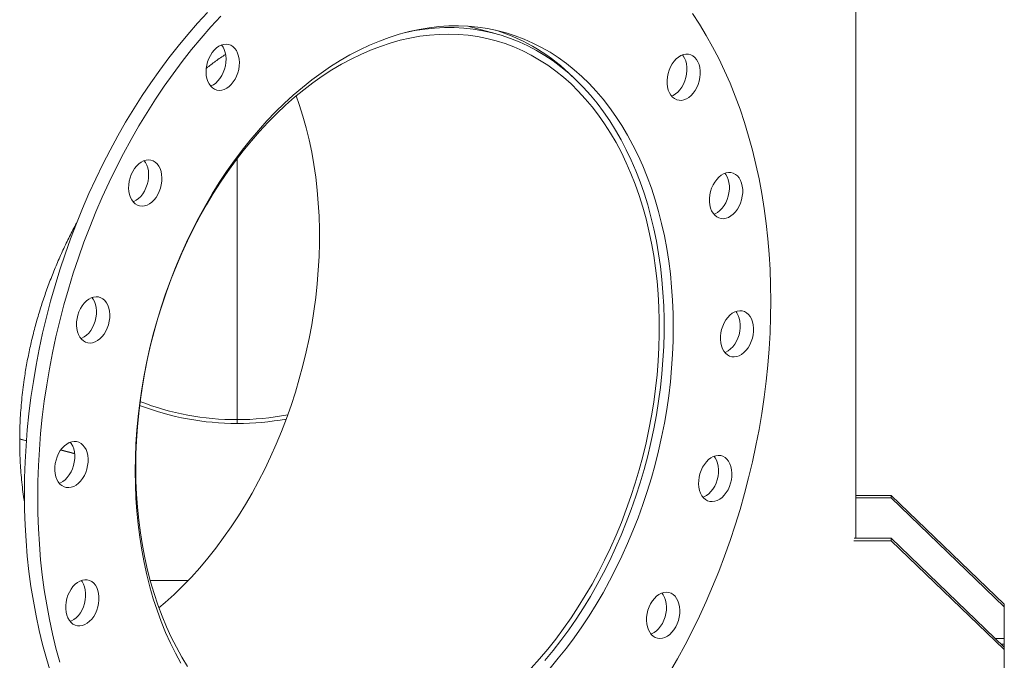
# Model space of a CAD drawing. Units: inches. Extents: x 0.5 to 10.5, y 0.5 to 7.9.
# Drawn here: x 8.7 to 9.4, y 3.3 to 3.7 of the extents above; entities that cross this region are included whole.
import ezdxf

# ---------------------------------------------------------------- set-up
doc = ezdxf.new("R2010")
doc.units = ezdxf.units.IN
doc.header["$MEASUREMENT"] = 0

msp = doc.modelspace()

# ---------------------------------------------------------------- linework, layer by layer
at = {"color": 7, "linetype": 'Continuous', "lineweight": 15}
for p, q in [((9.2957378, 3.3452295), (9.2957378, 4.146266)), ((9.0299218, 3.7173976), (9.0097439, 3.7228035)), ((8.8398379, 3.4326803), (8.8398379, 3.6251179)), ((8.8398713, 3.6251621), (8.8398713, 3.4326803)), ((8.8398379, 3.4326803), (8.8398376, 3.4298809)), ((8.8398713, 3.4326803), (8.8398716, 3.4298809)), ((8.6796443, 3.4183981), (8.6845445, 3.4170853)), ((8.684548, 3.4171311), (8.6796454, 3.4184445)), ((8.7098787, 3.410298), (8.7201215, 3.4075538)), ((8.720117, 3.4076017), (8.7099067, 3.4103372)), ((8.7651404, 3.3973802), (8.7646969, 3.3972614)), ((8.7651404, 3.3974261), (8.7646972, 3.3973074)), ((8.7650548, 3.3974032), (8.7651404, 3.3973802)), ((9.3217795, 3.3768579), (9.2957378, 3.3768579)), ((9.3217795, 3.3749974), (9.2957378, 3.3749974)), ((9.3217795, 3.3768579), (9.3217795, 3.3749974)), ((9.3217795, 3.3768579), (9.4051128, 3.2965709)), ((9.3217795, 3.3749974), (9.4051128, 3.2947104)), ((9.2945977, 3.3452295), (9.3217795, 3.3452295)), ((9.3217795, 3.3452295), (9.3217795, 3.343369)), ((9.3217795, 3.3452295), (9.4051128, 3.2649425)), ((9.2942948, 3.343369), (9.3217795, 3.343369)), ((9.3217795, 3.343369), (9.4051128, 3.263082)), ((8.7758211, 3.3140218), (8.8036898, 3.3140218)), ((9.4051128, 3.2965709), (9.4051128, 3.2947104)), ((9.4051128, 3.2712934), (9.4051128, 3.2947104)), ((9.4051128, 3.2670179), (9.4051128, 3.2712934)), ((9.4051128, 3.2670179), (9.4051128, 3.2649425)), ((9.4051128, 3.2649425), (9.4051128, 3.263082)), ((9.4051128, 3.263082), (9.4051128, 3.239665))]:
    msp.add_line(p, q, dxfattribs=at)
at = {"color": 8, "linetype": 'Continuous', "lineweight": 15}
for p, q in [((9.4051128, 3.2712934), (9.398521, 3.2712934)), ((9.4029588, 3.2670179), (9.4051128, 3.2670179))]:
    msp.add_line(p, q, dxfattribs=at)
at = {"color": 7, "linetype": 'Continuous', "lineweight": 15, "flags": 128}
for points in [[(8.7023973, 3.2464597), (8.6993387, 3.2565481), (8.6965358, 3.2668317), (8.6939911, 3.2773001), (8.6917075, 3.2879429), (8.689687, 3.2987492), (8.6879318, 3.3097082), (8.6864436, 3.3208089), (8.685224, 3.3320401), (8.6842741, 3.3433904), (8.6835949, 3.3548485), (8.6831872, 3.3664028), (8.6830512, 3.3780417), (8.6831872, 3.3897534), (8.6835949, 3.4015262), (8.6842741, 3.4133482), (8.685224, 3.4252076), (8.6864436, 3.4370922), (8.6879318, 3.4489903), (8.689687, 3.4608898), (8.6917075, 3.4727787), (8.6939911, 3.4846451), (8.6965358, 3.496477), (8.6993387, 3.5082626), (8.7023973, 3.5199898), (8.7057082, 3.531647), (8.7092684, 3.5432223), (8.713074, 3.5547042), (8.7171214, 3.5660811), (8.7214064, 3.5773415), (8.7259247, 3.5884741), (8.7306718, 3.5994676), (8.7356429, 3.610311), (8.740833, 3.6209934), (8.7462369, 3.6315041), (8.751849, 3.6418324), (8.7576639, 3.6519679), (8.7636755, 3.6619004), (8.7698779, 3.67162), (8.7762649, 3.6811169), (8.7828299, 3.6903814), (8.7895664, 3.6994043), (8.7964675, 3.7081764), (8.8035265, 3.716689), (8.810736, 3.7249335), (8.8180889, 3.7329015)], [(8.7091597, 3.2539169), (8.7063567, 3.2642006), (8.7038121, 3.274669), (8.7015284, 3.2853118), (8.6995079, 3.2961181), (8.6977527, 3.3070771), (8.6962646, 3.3181778), (8.6950449, 3.3294089), (8.694095, 3.3407593), (8.6934159, 3.3522174), (8.6930081, 3.3637717), (8.6928721, 3.3754106), (8.6930081, 3.3871223), (8.6934159, 3.3988951), (8.694095, 3.4107171), (8.6950449, 3.4225764), (8.6962646, 3.4344611), (8.6977527, 3.4463592), (8.6995079, 3.4582587), (8.7015284, 3.4701476), (8.7038121, 3.482014), (8.7063567, 3.4938459), (8.7091597, 3.5056314), (8.7122182, 3.5173587), (8.7155292, 3.5290158), (8.7190893, 3.5405912), (8.7228949, 3.5520731), (8.7269423, 3.56345), (8.7312273, 3.5747104), (8.7357456, 3.5858429), (8.7404928, 3.5968365), (8.7454638, 3.6076799), (8.7506539, 3.6183623), (8.7560578, 3.6288729), (8.7616699, 3.6392012), (8.7674848, 3.6493367), (8.7734964, 3.6592693), (8.7796988, 3.6689889), (8.7860858, 3.6784857), (8.7926508, 3.6877503), (8.7993873, 3.6967732), (8.8062885, 3.7055453), (8.8133474, 3.7140579), (8.8205569, 3.7223024), (8.8279099, 3.7302704)], [(9.1752413, 3.732114), (9.1804314, 3.7242125), (9.1854025, 3.7160327), (9.1901496, 3.7075828), (9.1946679, 3.6988712), (9.1989529, 3.6899068), (9.2030003, 3.6806986), (9.206806, 3.6712559), (9.2103661, 3.6615881), (9.2136771, 3.651705), (9.2167356, 3.6416166), (9.2195386, 3.631333), (9.2220832, 3.6208646), (9.2243669, 3.6102218), (9.2263873, 3.5994155), (9.2281425, 3.5884565), (9.2296307, 3.5773558), (9.2308503, 3.5661246), (9.2318002, 3.5547743), (9.2324794, 3.5433162), (9.2328872, 3.5317619), (9.2330231, 3.520123)], [(8.7983554, 3.2530748), (8.7943836, 3.2604003), (8.7906421, 3.2679817), (8.7871359, 3.2758087), (8.7838699, 3.2838706), (8.7808484, 3.2921563), (8.7780757, 3.3006545), (8.7755555, 3.3093537), (8.7732913, 3.318242), (8.7712861, 3.3273072), (8.7695426, 3.3365369), (8.7680634, 3.3459185), (8.7668503, 3.3554392), (8.7659051, 3.3650861), (8.7652291, 3.3748458), (8.764823, 3.3847052), (8.7646876, 3.3946507), (8.764823, 3.4046688), (8.7652291, 3.4147457), (8.7659051, 3.4248678), (8.7668503, 3.4350211), (8.7680634, 3.4451918), (8.7695426, 3.455366), (8.7712861, 3.4655299), (8.7732913, 3.4756695), (8.7755555, 3.485771), (8.7780757, 3.4958206), (8.7808484, 3.5058045), (8.7838699, 3.5157092), (8.7871359, 3.525521), (8.7906421, 3.5352267), (8.7943836, 3.5448129), (8.7983554, 3.5542665), (8.8025519, 3.5635747), (8.8069676, 3.5727247), (8.8115963, 3.5817041), (8.8164317, 3.5905004), (8.8214673, 3.5991019), (8.8266961, 3.6074966), (8.832111, 3.6156731), (8.8377046, 3.6236204), (8.8434693, 3.6313274), (8.8493972, 3.6387837), (8.8554801, 3.6459791), (8.8617099, 3.6529037), (8.8680779, 3.6595482), (8.8745755, 3.6659034), (8.8811939, 3.6719606), (8.8879239, 3.6777116), (8.8947563, 3.6831486), (8.9016819, 3.688264), (8.9086912, 3.693051), (8.9157746, 3.6975029), (8.9229224, 3.7016137), (8.9301249, 3.7053778), (8.9373722, 3.70879), (8.9446545, 3.7118457), (8.9519617, 3.7145407), (8.959284, 3.7168713), (8.9666112, 3.7188344), (8.9739335, 3.7204272), (8.9812407, 3.7216476), (8.988523, 3.7224939), (8.9957703, 3.7229649), (9.0029728, 3.7230601), (9.0101206, 3.7227792), (9.017204, 3.7221228), (9.0242133, 3.7210915), (9.0311389, 3.719687), (9.0379714, 3.717911), (9.0447014, 3.7157661), (9.0513197, 3.7132551), (9.0578173, 3.7103814), (9.0641853, 3.7071491), (9.0704151, 3.7035625), (9.0764981, 3.6996265), (9.0824259, 3.6953465), (9.0881906, 3.6907283), (9.0937842, 3.6857783), (9.0991992, 3.6805032), (9.104428, 3.6749102), (9.1094635, 3.6690069), (9.1142989, 3.6628014), (9.1189277, 3.6563023), (9.1233433, 3.6495183), (9.1275399, 3.6424587), (9.1315116, 3.6351332), (9.1352532, 3.6275518), (9.1387594, 3.6197248), (9.1420254, 3.611663), (9.1450468, 3.6033773), (9.1478195, 3.594879), (9.1503397, 3.5861798), (9.152604, 3.5772916), (9.1546092, 3.5682264), (9.1563526, 3.5589967), (9.1578318, 3.5496151), (9.1590449, 3.5400943), (9.1599901, 3.5304475), (9.1606662, 3.5206877), (9.1610722, 3.5108283), (9.1612076, 3.5008828)], [(9.0565777, 3.2495393), (9.0627454, 3.2564018), (9.068765, 3.2635369), (9.0746278, 3.2709347), (9.0803256, 3.2785846), (9.0858503, 3.2864758), (9.0911941, 3.2945971), (9.0963495, 3.3029371), (9.1013091, 3.3114839), (9.1060659, 3.3202255), (9.1106132, 3.3291494), (9.1149446, 3.3382431), (9.1190539, 3.3474937), (9.1229353, 3.356888), (9.1265834, 3.3664128), (9.1299929, 3.3760546), (9.133159, 3.3857998), (9.1360773, 3.3956345), (9.1387436, 3.4055449), (9.1411541, 3.4155169), (9.1433055, 3.4255364), (9.1451946, 3.4355893), (9.1468189, 3.4456612), (9.148176, 3.455738), (9.149264, 3.4658053), (9.1500813, 3.475849), (9.1506268, 3.4858548), (9.1508998, 3.4958086), (9.1508998, 3.5056962), (9.1506268, 3.5155037), (9.1500813, 3.5252172), (9.149264, 3.5348229), (9.148176, 3.5443073), (9.1468189, 3.5536569), (9.1451946, 3.5628585), (9.1433055, 3.5718991), (9.1411541, 3.5807659), (9.1387436, 3.5894463), (9.1360773, 3.597928), (9.133159, 3.606199), (9.1299929, 3.6142477), (9.1265834, 3.6220627), (9.1229353, 3.6296328), (9.1190539, 3.6369474), (9.1149446, 3.6439961), (9.1106132, 3.6507689), (9.1060659, 3.6572563), (9.1013091, 3.663449), (9.0963495, 3.6693384), (9.0911941, 3.674916), (9.0858503, 3.680174), (9.0803256, 3.6851049), (9.0746278, 3.6897018), (9.068765, 3.6939582), (9.0627454, 3.6978679), (9.0565777, 3.7014256), (9.0502706, 3.7046261), (9.0438328, 3.7074649), (9.0372737, 3.7099381), (9.0306024, 3.712042), (9.0238284, 3.7137738), (9.0169613, 3.715131), (9.0100108, 3.7161116), (9.0029868, 3.7167143), (8.9958991, 3.7169382), (8.9887578, 3.716783), (8.9815731, 3.7162489), (8.974355, 3.7153367), (8.9671139, 3.7140477), (8.9598599, 3.7123837), (8.9526033, 3.710347), (8.9453544, 3.7079406), (8.9381235, 3.7051677), (8.9309207, 3.7020325), (8.9237564, 3.6985392), (8.9166405, 3.6946929), (8.9095832, 3.690499), (8.9025946, 3.6859633), (8.8956843, 3.6810925), (8.8888624, 3.6758932), (8.8821383, 3.670373), (8.8755217, 3.6645395), (8.8690218, 3.6584012), (8.8626479, 3.6519665), (8.8564091, 3.6452448), (8.850314, 3.6382453), (8.8443714, 3.6309782), (8.8385897, 3.6234536), (8.8329771, 3.6156823), (8.8275414, 3.6076751), (8.8222905, 3.5994435), (8.8172317, 3.5909991), (8.8123721, 3.5823538), (8.8077187, 3.5735199), (8.8032781, 3.5645099), (8.7990565, 3.5553366), (8.7950599, 3.5460128), (8.7912939, 3.5365519), (8.787764, 3.5269671), (8.784475, 3.5172721), (8.7814317, 3.5074807), (8.7786383, 3.4976065), (8.7760989, 3.4876637), (8.7738169, 3.4776663), (8.7717957, 3.4676284), (8.7700381, 3.4575643), (8.7685465, 3.4474882), (8.7673231, 3.4374143), (8.7663697, 3.427357), (8.7656875, 3.4173304), (8.7652775, 3.4073487), (8.7651404, 3.3974261)], [(9.066596, 3.255133), (9.0726053, 3.2623949), (9.0784562, 3.2699148), (9.0841408, 3.2776822), (9.089651, 3.2856866), (9.0949794, 3.2939167), (9.1001184, 3.3023613), (9.1050612, 3.3110087), (9.1098007, 3.3198469), (9.1143305, 3.3288637), (9.1186443, 3.3380466), (9.1227362, 3.347383), (9.1266004, 3.35686), (9.1302317, 3.3664644), (9.133625, 3.3761829), (9.1367756, 3.3860023), (9.1396792, 3.3959088), (9.1423318, 3.4058888), (9.1447297, 3.4159284), (9.1468696, 3.4260139), (9.1487485, 3.4361313), (9.1503638, 3.4462666), (9.1517133, 3.4564058), (9.1527952, 3.4665348), (9.1536079, 3.4766398), (9.1541504, 3.4867066), (9.1544218, 3.4967215), (9.1544218, 3.5066705), (9.1541504, 3.5165399), (9.1536079, 3.5263161), (9.1527952, 3.5359855), (9.1517133, 3.5455349), (9.1503638, 3.554951), (9.1487485, 3.5642207), (9.1468696, 3.5733313), (9.1447297, 3.5822702), (9.1423318, 3.5910251), (9.1396792, 3.5995838), (9.1367756, 3.6079344), (9.133625, 3.6160656), (9.1302317, 3.623966), (9.1266004, 3.6316246), (9.1227362, 3.639031), (9.1186443, 3.6461749), (9.1143305, 3.6530464), (9.1098007, 3.6596361), (9.1050612, 3.6659347), (9.1001184, 3.6719337), (9.0949794, 3.6776246), (9.089651, 3.6829997), (9.0841408, 3.6880516), (9.0784562, 3.6927731), (9.0726053, 3.6971579), (9.066596, 3.7011999), (9.0604367, 3.7048934), (9.0541359, 3.7082334), (9.0477023, 3.7112152), (9.0411447, 3.7138348), (9.0344723, 3.7160885), (9.0276943, 3.7179732), (9.02082, 3.7194862), (9.0138589, 3.7206256), (9.0068207, 3.7213896), (8.9997151, 3.7217774), (8.9925518, 3.7217883), (8.9853409, 3.7214223), (8.9780922, 3.7206799), (8.9708158, 3.7195622), (8.9640768, 3.7181971)], [(8.8175508, 3.6842043), (8.8171158, 3.6865164), (8.8169513, 3.6889622), (8.8170611, 3.6914871), (8.8174425, 3.6940346), (8.8180872, 3.6965478), (8.8189808, 3.6989707), (8.8201031, 3.701249), (8.8214293, 3.7033319), (8.8229297, 3.7051729), (8.8245707, 3.7067308), (8.8263157, 3.7079708), (8.8281257, 3.7088653), (8.8299603, 3.7093942), (8.8317785, 3.7095457), (8.8335396, 3.7093165), (8.8352045, 3.7087117), (8.8367357, 3.7077447), (8.8380993, 3.7064372), (8.8392646, 3.7048184), (8.8402056, 3.7029245), (8.8409014, 3.7007977), (8.8413364, 3.6984856), (8.8415009, 3.6960397), (8.8413912, 3.6935149), (8.8410097, 3.6909674), (8.840365, 3.6884541), (8.8394715, 3.6860313), (8.8383491, 3.6837529), (8.8370229, 3.68167), (8.8355225, 3.6798291), (8.8338815, 3.6782712), (8.8321365, 3.6770311), (8.8303265, 3.6761367), (8.8284919, 3.6756078), (8.8266738, 3.6754562), (8.8249126, 3.6756854), (8.8232478, 3.6762903), (8.8217165, 3.6772573), (8.820353, 3.6785647), (8.8191877, 3.6801835), (8.8182466, 3.6820775), (8.8175508, 3.6842043)], [(8.8283723, 3.7089582), (8.8294436, 3.7074496), (8.8303847, 3.7055556), (8.8310805, 3.7034288), (8.8315155, 3.7011167), (8.83168, 3.6986709), (8.8315702, 3.696146), (8.8311888, 3.6935985), (8.8305441, 3.6910853), (8.8296505, 3.6886624), (8.8285281, 3.6863841), (8.827202, 3.6843012), (8.8257016, 3.6824602), (8.8240606, 3.6809023), (8.8223156, 3.6796623), (8.8205056, 3.6787678), (8.820259, 3.6786749)], [(9.1650672, 3.7000222), (9.1668496, 3.7010924), (9.168677, 3.7018061), (9.1705086, 3.7021473), (9.1723033, 3.7021084), (9.1740211, 3.7016902), (9.1756236, 3.700902), (9.177075, 3.6997616), (9.178343, 3.6982944), (9.1793991, 3.6965331), (9.1802199, 3.6945171), (9.1807869, 3.6922914), (9.1810874, 3.6899058), (9.1811149, 3.6874135), (9.1808686, 3.6848702), (9.1803541, 3.6823327), (9.1795828, 3.6798577), (9.178572, 3.6775005), (9.1773443, 3.6753138), (9.1759271, 3.6733464), (9.174352, 3.6716422), (9.1726542, 3.6702393), (9.1708717, 3.669169), (9.1690443, 3.6684554), (9.1672128, 3.6681142), (9.1654181, 3.6681531), (9.1637003, 3.6685713), (9.1620978, 3.6693594), (9.1606463, 3.6704999), (9.1593784, 3.6719671), (9.1583222, 3.6737284), (9.1575015, 3.6757444), (9.1569345, 3.6779701), (9.156634, 3.6803557), (9.1566065, 3.682848), (9.1568528, 3.6853913), (9.1573673, 3.6879288), (9.1581386, 3.6904038), (9.1591494, 3.692761), (9.1603771, 3.6949477), (9.1617943, 3.6969151), (9.1633694, 3.6986193), (9.1650672, 3.7000222)], [(9.1680068, 3.7015879), (9.1685221, 3.7009255), (9.1695782, 3.6991642), (9.1703989, 3.6971482), (9.1709659, 3.6949225), (9.1712665, 3.6925369), (9.171294, 3.6900446), (9.1710477, 3.6875013), (9.1705331, 3.6849638), (9.1697619, 3.6824889), (9.1687511, 3.6801317), (9.1675234, 3.6779449), (9.1661061, 3.6759775), (9.1645311, 3.6742733), (9.1628333, 3.6728704), (9.1610508, 3.6718002), (9.1598936, 3.6713047)], [(8.883406, 3.6714446), (8.8856436, 3.6650219), (8.8883099, 3.6565402), (8.8907204, 3.6478598), (8.8928718, 3.6389931), (8.894761, 3.6299525), (8.8963852, 3.6207509), (8.8977423, 3.6114013), (8.8988303, 3.6019169), (8.8996476, 3.5923111), (8.9001932, 3.5825976), (8.9004661, 3.5727901), (8.9004661, 3.5629025), (8.9001932, 3.5529488), (8.8996476, 3.542943), (8.8988303, 3.5328993), (8.8977423, 3.5228319), (8.8963852, 3.5127551), (8.894761, 3.5026832), (8.8928718, 3.4926304), (8.8907204, 3.4826109), (8.8883099, 3.4726389), (8.8856436, 3.4627285), (8.8827253, 3.4528937), (8.8795592, 3.4431486), (8.8761497, 3.4335067), (8.8725017, 3.4239819), (8.8686203, 3.4145876), (8.864511, 3.4053371), (8.8601796, 3.3962434), (8.8556322, 3.3873194), (8.8508754, 3.3785779), (8.8459158, 3.370031), (8.8407604, 3.3616911), (8.8354166, 3.3535697), (8.8298919, 3.3456785), (8.8241941, 3.3380286), (8.8183313, 3.3306309), (8.8123118, 3.3234957), (8.8061441, 3.3166333), (8.7998369, 3.3100532), (8.7933992, 3.3037649), (8.78684, 3.2977773), (8.7822346, 3.293814)], [(8.7622086, 3.594681), (8.7612441, 3.5965492), (8.760523, 3.5986548), (8.7600614, 3.6009506), (8.7598696, 3.6033855), (8.7599519, 3.605905), (8.7603065, 3.6084528), (8.7609254, 3.610972), (8.7617949, 3.6134064), (8.7628954, 3.6157015), (8.7642025, 3.6178062), (8.7656869, 3.6196733), (8.7673154, 3.6212611), (8.7690517, 3.6225343), (8.7708571, 3.6234644), (8.772691, 3.6240305), (8.7745127, 3.6242201), (8.7762814, 3.6240288), (8.7779576, 3.6234611), (8.7795038, 3.6225295), (8.7808855, 3.6212549), (8.7820719, 3.6196657), (8.7830364, 3.6177974), (8.7837575, 3.6156919), (8.7842191, 3.613396), (8.7844109, 3.6109612), (8.7843286, 3.6084417), (8.783974, 3.6058939), (8.7833551, 3.6033746), (8.7824856, 3.6009403), (8.7813851, 3.5986451), (8.780078, 3.5965405), (8.7785936, 3.5946734), (8.7769651, 3.5930855), (8.7752288, 3.5918123), (8.7734235, 3.5908823), (8.7715895, 3.5903162), (8.7697678, 3.5901266), (8.7679992, 3.5903178), (8.766323, 3.5908856), (8.7647768, 3.5918172), (8.763395, 3.5930918), (8.7622086, 3.594681)], [(8.7712864, 3.6236305), (8.772251, 3.6222968), (8.7732155, 3.6204286), (8.7739366, 3.618323), (8.7743982, 3.6160272), (8.77459, 3.6135923), (8.7745077, 3.6110728), (8.7741531, 3.608525), (8.7735342, 3.6060058), (8.7726647, 3.6035714), (8.7715642, 3.6012763), (8.7702571, 3.5991716), (8.7687727, 3.5973045), (8.7671442, 3.5957167), (8.7654079, 3.5944435), (8.7636025, 3.5935134), (8.7631732, 3.5933473)], [(9.2001048, 3.6146128), (9.2019345, 3.6149161), (9.2037233, 3.6148391), (9.2054312, 3.6143833), (9.2070202, 3.6135591), (9.2084547, 3.6123847), (9.2097027, 3.6108865), (9.2107363, 3.6090978), (9.2115324, 3.6070587), (9.2120732, 3.6048147), (9.2123466, 3.602416), (9.2123466, 3.5999161), (9.2120732, 3.5973708), (9.2115324, 3.594837), (9.2107363, 3.5923714), (9.2097027, 3.5900289), (9.2084547, 3.587862), (9.2070202, 3.585919), (9.2054312, 3.5842433), (9.2037233, 3.5828724), (9.2019345, 3.5818369), (9.2001048, 3.5811598), (9.1982751, 3.5808565), (9.1964863, 3.5809335), (9.1947784, 3.5813893), (9.1931894, 3.5822135), (9.1917549, 3.5833879), (9.1905069, 3.5848861), (9.1894733, 3.5866748), (9.1886773, 3.5887139), (9.1881364, 3.5909579), (9.187863, 3.5933566), (9.187863, 3.5958565), (9.1881364, 3.5984018), (9.1886773, 3.6009356), (9.1894733, 3.6034012), (9.1905069, 3.6057437), (9.1917549, 3.6079106), (9.1931894, 3.6098536), (9.1947784, 3.6115293), (9.1964863, 3.6129002), (9.1982751, 3.6139357), (9.2001048, 3.6146128)], [(9.199251, 3.6143435), (9.1998818, 3.6135176), (9.2009153, 3.6117289), (9.2017114, 3.6096899), (9.2022523, 3.6074459), (9.2025257, 3.6050471), (9.2025257, 3.6025472), (9.2022523, 3.6000019), (9.2017114, 3.5974681), (9.2009153, 3.5950025), (9.1998818, 3.59266), (9.1986338, 3.5904931), (9.1971993, 3.5885501), (9.1956103, 3.5868744), (9.1939023, 3.5855035), (9.1921135, 3.584468), (9.1911377, 3.5840602)], [(8.7265162, 3.4907767), (8.7251166, 3.4920182), (8.7239094, 3.4935774), (8.7229216, 3.4954195), (8.7221754, 3.4975034), (8.7216872, 3.4997825), (8.7214682, 3.5022058), (8.7215231, 3.5047194), (8.7218507, 3.5072669), (8.7224437, 3.5097915), (8.7232889, 3.5122369), (8.7243674, 3.5145483), (8.725655, 3.5166742), (8.7271231, 3.518567), (8.7287388, 3.5201845), (8.7304661, 3.5214906), (8.7322663, 3.522456), (8.7340992, 3.5230592), (8.735924, 3.5232868), (8.7376998, 3.5231336), (8.7393869, 3.522603), (8.7409477, 3.521707), (8.7423474, 3.5204655), (8.7435545, 3.5189063), (8.7445423, 3.5170642), (8.7452886, 3.5149803), (8.7457767, 3.5127013), (8.7459958, 3.5102779), (8.7459409, 3.5077644), (8.7456133, 3.5052168), (8.7450202, 3.5026922), (8.7441751, 3.5002469), (8.7430966, 3.4979354), (8.7418089, 3.4958096), (8.7403409, 3.4939167), (8.7387251, 3.4922992), (8.7369979, 3.4909932), (8.7351977, 3.4900277), (8.7333647, 3.4894245), (8.73154, 3.489197), (8.7297642, 3.4893502), (8.7280771, 3.4898807), (8.7265162, 3.4907767)], [(8.7328781, 3.5226991), (8.7337336, 3.5215375), (8.7347214, 3.5196953), (8.7354677, 3.5176115), (8.7359558, 3.5153324), (8.7361749, 3.512909), (8.73612, 3.5103955), (8.7357923, 3.507848), (8.7351993, 3.5053233), (8.7343541, 3.502878), (8.7332757, 3.5005666), (8.731988, 3.4984407), (8.7305199, 3.4965479), (8.7289042, 3.4949303), (8.727177, 3.4936243), (8.7253768, 3.4926589), (8.7247649, 3.4924158)], [(9.2330231, 3.520123), (9.2328872, 3.5084113), (9.2324794, 3.4966385), (9.2318002, 3.4848165), (9.2308503, 3.4729571), (9.2296307, 3.4610725), (9.2281425, 3.4491744), (9.2263873, 3.4372749), (9.2243669, 3.425386), (9.2220832, 3.4135196), (9.2195386, 3.4016877), (9.2167356, 3.3899021), (9.2136771, 3.3781749), (9.2103661, 3.3665177), (9.206806, 3.3549424), (9.2030003, 3.3434605), (9.1989529, 3.3320836), (9.1946679, 3.3208232), (9.1901496, 3.3096906), (9.1854025, 3.2986971), (9.1804314, 3.2878537), (9.1752413, 3.2771713), (9.1698375, 3.2666606), (9.1642253, 3.2563323), (9.1584105, 3.2461968)], [(9.2119279, 3.5128712), (9.2136256, 3.512378), (9.2152007, 3.5115178), (9.2166179, 3.5103098), (9.2178456, 3.5087809), (9.2188564, 3.5069653), (9.2196277, 3.5049036), (9.2201422, 3.5026418), (9.2203885, 3.5002305), (9.2203611, 3.4977234), (9.2200605, 3.4951767), (9.2194935, 3.4926473), (9.2186728, 3.4901915), (9.2176166, 3.4878643), (9.2163487, 3.4857177), (9.2148972, 3.4837995), (9.2132947, 3.4821527), (9.2115769, 3.4808141), (9.2097822, 3.4798135), (9.2079507, 3.4791733), (9.2061233, 3.4789078), (9.2043408, 3.479023), (9.202643, 3.4795162), (9.201068, 3.4803764), (9.1996507, 3.4815845), (9.198423, 3.4831134), (9.1974122, 3.4849289), (9.196641, 3.4869907), (9.1961264, 3.4892524), (9.1958801, 3.4916638), (9.1959076, 3.4941708), (9.1962082, 3.4967175), (9.1967751, 3.499247), (9.1975959, 3.5017027), (9.198652, 3.5040299), (9.19992, 3.5061766), (9.2013714, 3.5080947), (9.202974, 3.5097415), (9.2046918, 3.5110801), (9.2064865, 3.5120807), (9.208318, 3.5127209), (9.2101454, 3.5129864), (9.2119279, 3.5128712)], [(9.2072805, 3.5124043), (9.2080247, 3.511412), (9.2090355, 3.5095964), (9.2098068, 3.5075347), (9.2103213, 3.5052729), (9.2105676, 3.5028616), (9.2105401, 3.5003546), (9.2102396, 3.4978079), (9.2096726, 3.4952784), (9.2088519, 3.4928226), (9.2077957, 3.4904954), (9.2065278, 3.4883488), (9.2050763, 3.4864307), (9.2034738, 3.4847839), (9.201756, 3.4834452), (9.1999613, 3.4824447), (9.1991673, 3.4821211)], [(9.1612076, 3.5008828), (9.1610722, 3.4908648), (9.1606662, 3.4807878), (9.1599901, 3.4706658), (9.1590449, 3.4605125), (9.1578318, 3.4503418), (9.1563526, 3.4401675), (9.1546092, 3.4300037), (9.152604, 3.4198641), (9.1503397, 3.4097626), (9.1478195, 3.399713), (9.1450468, 3.3897291), (9.1420254, 3.3798244), (9.1387594, 3.3700125), (9.1352532, 3.3603069), (9.1315116, 3.3507207), (9.1275399, 3.341267), (9.1233433, 3.3319588), (9.1189277, 3.3228088), (9.1142989, 3.3138295), (9.1094635, 3.3050331), (9.104428, 3.2964317), (9.0991992, 3.288037), (9.0937842, 3.2798604), (9.0881906, 3.2719132), (9.0824259, 3.2642062), (9.0764981, 3.2567499), (9.0704151, 3.2495545)], [(8.7139674, 3.3826623), (8.7122696, 3.3831555), (8.7106945, 3.3840157), (8.7092773, 3.3852238), (8.7080496, 3.3867527), (8.7070388, 3.3885683), (8.7062675, 3.39063), (8.705753, 3.3928918), (8.7055067, 3.3953031), (8.7055342, 3.3978101), (8.7058347, 3.4003568), (8.7064017, 3.4028863), (8.7072225, 3.4053421), (8.7082786, 3.4076693), (8.7095466, 3.4098159), (8.710998, 3.411734), (8.7126005, 3.4133808), (8.7143183, 3.4147195), (8.716113, 3.41572), (8.7179446, 3.4163602), (8.719772, 3.4166257), (8.7215545, 3.4165106), (8.7232522, 3.4160174), (8.7248273, 3.4151572), (8.7262445, 3.4139491), (8.7274722, 3.4124202), (8.728483, 3.4106046), (8.7292543, 3.4085429), (8.7297688, 3.4062811), (8.7300151, 3.4038698), (8.7299877, 3.4013628), (8.7296871, 3.3988161), (8.7291201, 3.3962866), (8.7282994, 3.3938308), (8.7272432, 3.3915036), (8.7259753, 3.389357), (8.7245238, 3.3874389), (8.7229213, 3.3857921), (8.7212035, 3.3844534), (8.7194088, 3.3834529), (8.7175773, 3.3828127), (8.7157499, 3.3825472), (8.7139674, 3.3826623)], [(8.7169071, 3.4160436), (8.7176513, 3.4150513), (8.7186621, 3.4132357), (8.7194334, 3.411174), (8.7199479, 3.4089123), (8.7201942, 3.4065009), (8.7201667, 3.4039939), (8.7198662, 3.4014472), (8.7192992, 3.3989177), (8.7184784, 3.396462), (8.7174223, 3.3941348), (8.7161543, 3.3919881), (8.7147029, 3.39007), (8.7131004, 3.3884232), (8.7113826, 3.3870846), (8.7095879, 3.386084), (8.7087938, 3.3857604)], [(9.199379, 3.4047569), (9.2007786, 3.4035154), (9.2019858, 3.4019562), (9.2029736, 3.400114), (9.2037199, 3.3980302), (9.204208, 3.3957511), (9.2044271, 3.3933277), (9.2043722, 3.3908142), (9.2040446, 3.3882667), (9.2034515, 3.385742), (9.2026063, 3.3832967), (9.2015279, 3.3809853), (9.2002402, 3.3788594), (9.1987721, 3.3769666), (9.1971564, 3.375349), (9.1954292, 3.374043), (9.193629, 3.3730776), (9.191796, 3.3724743), (9.1899713, 3.3722468), (9.1881955, 3.3724), (9.1865083, 3.3729305), (9.1849475, 3.3738265), (9.1835479, 3.375068), (9.1823407, 3.3766272), (9.1813529, 3.3784693), (9.1806067, 3.3805532), (9.1801185, 3.3828323), (9.1798995, 3.3852557), (9.1799544, 3.3877692), (9.180282, 3.3903167), (9.180875, 3.3928414), (9.1817202, 3.3952867), (9.1827986, 3.3975981), (9.1840863, 3.399724), (9.1855544, 3.4016168), (9.1871701, 3.4032343), (9.1888974, 3.4045404), (9.1906976, 3.4055058), (9.1925305, 3.4061091), (9.1943553, 3.4063366), (9.196131, 3.4061834), (9.1978182, 3.4056529), (9.199379, 3.4047569)], [(9.1913094, 3.4057489), (9.1921649, 3.4045873), (9.1931527, 3.4027452), (9.1938989, 3.4006613), (9.1943871, 3.3983822), (9.1946061, 3.3959589), (9.1945512, 3.3934453), (9.1942236, 3.3908978), (9.1936306, 3.3883732), (9.1927854, 3.3859278), (9.191707, 3.3836164), (9.1904193, 3.3814905), (9.1889512, 3.3795977), (9.1873355, 3.3779802), (9.1856082, 3.3766741), (9.183808, 3.3757087), (9.1831962, 3.3754656)], [(8.7651404, 3.3973802), (8.7652775, 3.3875311), (8.7656875, 3.3777691), (8.7663697, 3.368108), (8.7673231, 3.3585616), (8.7685465, 3.3491432), (8.7700381, 3.3398663), (8.7717957, 3.330744), (8.7738169, 3.3217891), (8.7760989, 3.3130144), (8.7786383, 3.3044323), (8.7814317, 3.2960549), (8.784475, 3.2878941), (8.787764, 3.2799614), (8.7912939, 3.2722681), (8.7950599, 3.264825), (8.7990565, 3.2576428), (8.8032781, 3.2507314)], [(8.7257904, 3.2809208), (8.7239608, 3.2806174), (8.722172, 3.2806945), (8.720464, 3.2811502), (8.718875, 3.2819745), (8.7174405, 3.2831489), (8.7161925, 3.2846471), (8.715159, 3.2864357), (8.7143629, 3.2884748), (8.7138221, 3.2907188), (8.7135486, 3.2931176), (8.7135486, 3.2956175), (8.7138221, 3.2981628), (8.7143629, 3.3006966), (8.715159, 3.3031622), (8.7161925, 3.3055047), (8.7174405, 3.3076716), (8.718875, 3.3096146), (8.720464, 3.3112903), (8.722172, 3.3126612), (8.7239608, 3.3136967), (8.7257904, 3.3143737), (8.7276201, 3.3146771), (8.7294089, 3.3146), (8.7311169, 3.3141443), (8.7327058, 3.31332), (8.7341403, 3.3121457), (8.7353883, 3.3106474), (8.7364219, 3.3088588), (8.737218, 3.3068197), (8.7377588, 3.3045757), (8.7380323, 3.302177), (8.7380323, 3.299677), (8.7377588, 3.2971317), (8.737218, 3.294598), (8.7364219, 3.2921323), (8.7353883, 3.2897899), (8.7341403, 3.2876229), (8.7327058, 3.2856799), (8.7311169, 3.2840043), (8.7294089, 3.2826333), (8.7276201, 3.2815978), (8.7257904, 3.2809208)], [(8.7249366, 3.3141044), (8.7255674, 3.3132785), (8.726601, 3.3114899), (8.7273971, 3.3094508), (8.7279379, 3.3072068), (8.7282113, 3.3048081), (8.7282113, 3.3023081), (8.7279379, 3.2997629), (8.7273971, 3.2972291), (8.726601, 3.2947635), (8.7255674, 3.292421), (8.7243194, 3.2902541), (8.7228849, 3.2883111), (8.7212959, 3.2866354), (8.719588, 3.2852645), (8.7177992, 3.284229), (8.7168234, 3.2838212)], [(9.1636866, 3.3008526), (9.1646511, 3.2989843), (9.1653722, 3.2968788), (9.1658339, 3.2945829), (9.1660256, 3.2921481), (9.1659433, 3.2896286), (9.1655887, 3.2870808), (9.1649698, 3.2845615), (9.1641004, 3.2821272), (9.1629998, 3.279832), (9.1616927, 3.2777274), (9.1602084, 3.2758603), (9.1585798, 3.2742724), (9.1568435, 3.2729992), (9.1550382, 3.2720692), (9.1532042, 3.2715031), (9.1513825, 3.2713135), (9.1496139, 3.2715047), (9.1479377, 3.2720725), (9.1463915, 3.2730041), (9.1450097, 3.2742787), (9.1438234, 3.2758679), (9.1428588, 3.2777361), (9.1421377, 3.2798417), (9.1416761, 3.2821375), (9.1414843, 3.2845724), (9.1415666, 3.2870919), (9.1419212, 3.2896397), (9.1425401, 3.2921589), (9.1434096, 3.2945933), (9.1445102, 3.2968884), (9.1458172, 3.298993), (9.1473016, 3.3008602), (9.1489301, 3.302448), (9.1506665, 3.3037212), (9.1524718, 3.3046513), (9.1543057, 3.3052174), (9.1561274, 3.305407), (9.1578961, 3.3052157), (9.1595723, 3.304648), (9.1611185, 3.3037164), (9.1625002, 3.3024418), (9.1636866, 3.3008526)], [(9.1529011, 3.3048174), (9.1538657, 3.3034837), (9.1548302, 3.3016155), (9.1555513, 3.2995099), (9.1560129, 3.2972141), (9.1562047, 3.2947792), (9.1561224, 3.2922597), (9.1557678, 3.2897119), (9.1551489, 3.2871927), (9.1542794, 3.2847583), (9.1531789, 3.2824632), (9.1518718, 3.2803585), (9.1503874, 3.2784914), (9.1487589, 3.2769036), (9.1470226, 3.2756304), (9.1452173, 3.2747003), (9.1447879, 3.2745342)]]:
    msp.add_lwpolyline(points, dxfattribs=at)
at = {"color": 7, "linetype": 'Continuous', "lineweight": 15}
for centre, radius, start, end in [((8.9880329, 3.586261), 0.1401665, 44.8832978, 72.3335212), ((8.839778, 3.6307757), 0.2008948, 249.0618854, 270.0169952), ((8.8397769, 3.630553), 0.1978728, 248.7880754, 270.0176668), ((8.8398683, 3.6312058), 0.1985255, 270.0008733, 280.8192172), ((8.8398674, 3.6314353), 0.2015544, 270.0011838, 280.3324138)]:
    msp.add_arc(centre, radius, start, end, dxfattribs=at)
for points, knots in [([(8.8172303, 3.6918694), (8.8194353, 3.6935807), (8.8240857, 3.6971899), (8.8288206, 3.7003679), (8.8313105, 3.7020391)], [0, 0, 0, 0, 0.47414663, 1, 1, 1, 1]), ([(8.6832142, 3.3716477), (8.6830676, 3.3724943), (8.6821224, 3.3779541), (8.6809419, 3.3882467), (8.6798484, 3.4025323), (8.6794921, 3.4171421), (8.6798498, 3.4320151), (8.6809522, 3.4471112), (8.6826193, 3.4608636), (8.684633, 3.4732229), (8.686803, 3.4842059), (8.6893533, 3.4951695), (8.6922735, 3.5060703), (8.6955473, 3.5168661), (8.6991681, 3.5275655), (8.7031381, 3.5381754), (8.707438, 3.5486564), (8.712054, 3.5589652), (8.7168833, 3.5689833), (8.7203263, 3.5754731), (8.7220157, 3.5786576)], [0, 0, 0, 0, 0.01266363, 0.08166159, 0.15071282, 0.21971112, 0.29071214, 0.36177108, 0.43277247, 0.48438433, 0.53599627, 0.5879616, 0.63992698, 0.69153775, 0.74314869, 0.79510385, 0.84705908, 0.8986687, 0.95027836, 1, 1, 1, 1])]:
    msp.add_open_spline(points, degree=3, knots=knots, dxfattribs=at)

doc.saveas('drawing.dxf')
